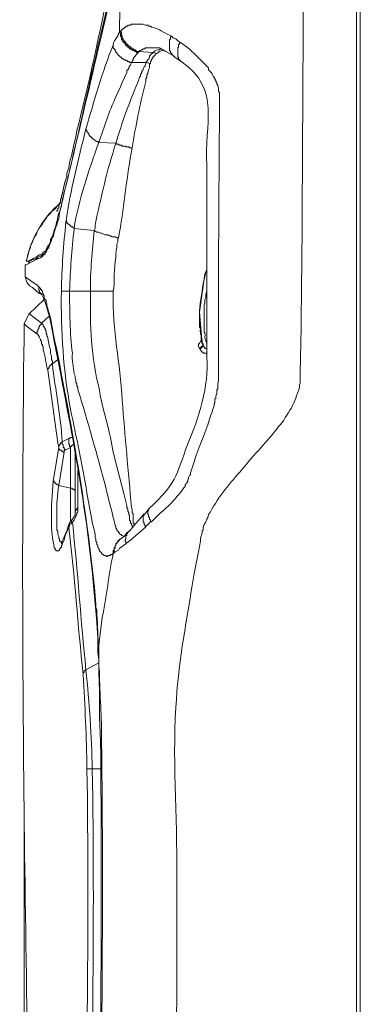
# Model space of a CAD drawing. Units: inches. Extents: x 76 to 221, y -236 to 55.
# Drawn here: x 157 to 163, y -113 to -95 of the extents above; entities that cross this region are included whole.
import ezdxf

# ---------------------------------------------------------------- set-up
doc = ezdxf.new("R2010")
doc.units = ezdxf.units.IN
doc.header["$MEASUREMENT"] = 0
doc.layers.add('Layer 1', color=7, linetype='Continuous')

msp = doc.modelspace()

# ---------------------------------------------------------------- linework, layer by layer
at = {"layer": 'Layer 1', "lineweight": 0}
for points in [[(163.389, -123.278), (163.389, -85.842)], [(163.455, -123.295), (163.455, -85.842)], [(159.15, -93.734), (159.134, -95.136)], [(159.15, -95.103), (159.134, -95.136)], [(159.15, -95.103), (159.15, -95.12), (159.166, -95.136), (159.166, -95.185), (159.182, -95.201), (159.182, -95.234), (159.199, -95.25), (159.199, -95.266), (159.248, -95.315), (159.248, -95.332), (159.264, -95.347), (159.28, -95.347), (159.28, -95.364), (159.297, -95.381), (159.313, -95.381), (159.329, -95.397), (159.329, -95.413), (159.345, -95.413), (159.362, -95.43), (159.378, -95.43), (159.394, -95.446), (159.411, -95.446), (159.443, -95.478), (159.476, -95.478)], [(160.063, -95.201), (160.03, -95.185), (159.997, -95.169), (159.883, -95.103)], [(159.134, -95.136), (159.15, -95.152), (159.15, -95.201), (159.166, -95.217), (159.166, -95.25), (159.182, -95.266), (159.182, -95.283), (159.199, -95.299), (159.199, -95.315), (159.215, -95.315), (159.231, -95.332), (159.231, -95.348), (159.248, -95.364), (159.264, -95.364), (159.264, -95.381), (159.297, -95.413), (159.313, -95.413), (159.313, -95.43), (159.329, -95.43), (159.345, -95.445), (159.362, -95.445), (159.378, -95.462), (159.394, -95.462), (159.411, -95.478), (159.427, -95.478), (159.443, -95.495), (159.46, -95.495)], [(160.063, -95.201), (160.047, -95.217), (160.047, -95.25), (160.03, -95.266), (160.03, -95.283), (160.03, -95.364), (160.03, -95.445), (160.03, -95.462), (160.047, -95.478), (160.047, -95.494), (160.08, -95.527), (160.08, -95.544), (160.096, -95.544), (160.096, -95.56), (160.112, -95.56)], [(160.063, -95.201), (160.096, -95.234), (160.144, -95.25), (160.177, -95.283), (160.226, -95.315)], [(159.02, -95.364), (159.02, -95.414), (159.036, -95.43), (159.052, -95.445), (159.052, -95.462), (159.068, -95.478), (159.068, -95.494), (159.085, -95.494), (159.085, -95.511), (159.134, -95.56), (159.15, -95.577), (159.166, -95.577), (159.166, -95.592), (159.182, -95.609), (159.199, -95.609), (159.215, -95.625), (159.232, -95.625), (159.248, -95.641), (159.264, -95.641), (159.28, -95.658), (159.297, -95.658), (159.313, -95.674), (159.345, -95.674)], [(159.476, -95.478), (159.492, -95.478), (159.492, -95.462), (159.509, -95.462), (159.525, -95.445), (159.541, -95.445), (159.557, -95.43), (159.59, -95.43), (159.59, -95.413), (159.819, -95.413)], [(159.819, -95.413), (159.851, -95.413)], [(159.851, -95.413), (159.965, -95.478)], [(159.917, -95.445), (159.9, -95.462), (159.851, -95.478)], [(160.226, -95.315), (160.21, -95.332), (160.21, -95.348), (160.193, -95.348), (160.193, -95.397), (160.177, -95.413), (160.177, -95.462), (160.177, -95.576), (160.193, -95.576), (160.193, -95.609), (160.21, -95.625), (160.242, -95.658)], [(159.345, -95.674), (159.378, -95.625), (159.378, -95.609), (159.395, -95.577), (159.443, -95.527), (159.443, -95.511), (159.46, -95.511), (159.46, -95.494)], [(159.46, -95.494), (159.476, -95.494), (159.476, -95.478)], [(159.737, -95.494), (159.476, -95.478)], [(159.737, -95.494), (159.72, -95.511), (159.704, -95.511), (159.704, -95.527), (159.688, -95.527), (159.688, -95.544), (159.672, -95.56), (159.672, -95.576), (159.656, -95.609), (159.639, -95.625), (159.623, -95.658), (159.606, -95.674)], [(159.802, -95.511), (159.786, -95.511), (159.786, -95.527), (159.753, -95.56), (159.737, -95.56), (159.737, -95.592), (159.721, -95.592), (159.721, -95.609), (159.704, -95.625), (159.704, -95.641), (159.688, -95.658), (159.688, -95.69)], [(159.737, -95.494), (159.802, -95.511)], [(159.851, -95.478), (159.802, -95.511)], [(159.965, -95.478), (160.112, -95.56)], [(160.112, -95.56), (160.128, -95.576), (160.21, -95.641)], [(160.21, -95.641), (160.242, -95.658)], [(159.606, -95.674), (159.345, -95.674)], [(159.606, -95.674), (159.688, -95.69)], [(158.53, -96.864), (158.53, -96.881), (158.547, -96.881), (158.547, -96.914), (158.563, -96.929), (158.563, -96.945), (158.58, -96.945), (158.58, -96.978), (158.596, -96.978), (158.596, -96.995), (158.612, -96.995), (158.612, -97.011), (158.628, -97.011), (158.628, -97.027), (158.644, -97.027), (158.644, -97.044), (158.66, -97.044), (158.677, -97.06), (158.693, -97.077), (158.726, -97.092), (158.743, -97.092), (158.758, -97.109)], [(158.318, -97.125), (158.269, -97.354), (158.253, -97.402), (158.237, -97.468), (158.221, -97.565)], [(158.318, -97.125), (158.269, -97.354), (158.253, -97.402), (158.237, -97.468), (158.221, -97.565)], [(159.068, -97.125), (158.759, -97.109)], [(159.362, -97.207), (159.313, -97.207), (159.297, -97.19), (159.248, -97.19), (159.232, -97.174), (159.182, -97.174), (159.166, -97.158), (159.134, -97.158), (159.117, -97.141), (159.085, -97.141), (159.068, -97.125)], [(158.22, -97.565), (158.188, -97.663), (158.188, -97.729)], [(158.22, -97.565), (158.188, -97.663), (158.188, -97.729)], [(158.106, -98.038), (158.09, -98.071), (158.09, -98.104), (158.074, -98.136), (158.074, -98.185), (158.057, -98.201), (158.057, -98.217), (158.041, -98.251), (158.041, -98.283), (158.025, -98.299), (158.025, -98.332), (158.009, -98.332), (158.009, -98.348)], [(157.96, -98.299), (157.911, -98.348)], [(158.057, -98.217), (157.96, -98.299)], [(157.992, -98.283), (158.041, -98.217), (158.074, -98.201)], [(158.074, -98.299), (158.057, -98.381), (158.041, -98.479)], [(158.106, -98.153), (158.09, -98.25), (158.057, -98.365)], [(158.041, -98.381), (158.057, -98.364)], [(158.172, -98.527), (158.188, -98.527), (158.188, -98.56), (158.204, -98.56), (158.204, -98.576), (158.221, -98.576), (158.269, -98.625), (158.286, -98.625), (158.302, -98.641), (158.318, -98.641), (158.318, -98.658)], [(158.677, -98.691), (158.318, -98.658)], [(158.693, -98.593), (158.693, -98.658), (158.677, -98.691)], [(159.117, -98.821), (159.084, -98.821), (159.052, -98.805), (159.003, -98.805), (158.97, -98.788), (158.954, -98.788), (158.921, -98.772), (158.872, -98.772), (158.807, -98.739), (158.791, -98.739), (158.758, -98.723), (158.726, -98.723), (158.71, -98.707), (158.677, -98.691)], [(159.134, -98.723), (159.117, -98.821)], [(157.585, -99.245), (157.454, -99.31), (157.438, -99.31)], [(157.438, -99.522), (157.438, -99.31)], [(157.454, -99.245), (157.454, -99.228)], [(157.454, -99.245), (157.454, -99.228)], [(157.454, -99.245), (157.52, -99.245)], [(157.519, -99.245), (157.503, -99.261), (157.503, -99.278)], [(157.585, -99.245), (157.634, -99.212)], [(157.667, -99.196), (157.634, -99.212)], [(157.438, -99.522), (157.471, -99.62), (157.519, -99.685)], [(157.438, -99.522), (157.601, -99.636), (157.65, -99.669), (157.666, -99.685)], [(160.699, -99.391), (160.666, -99.473), (160.568, -100.158)], [(160.683, -99.441), (160.634, -99.653)], [(157.519, -99.685), (157.569, -99.717), (157.682, -99.816)], [(157.682, -99.701), (157.666, -99.685)], [(157.682, -99.701), (157.682, -99.767), (157.699, -99.767), (157.699, -99.799), (157.731, -99.832), (157.731, -99.848), (157.748, -99.848)], [(157.682, -99.816), (157.748, -99.848)], [(157.748, -99.864), (157.796, -99.978), (157.878, -100.239)], [(158.612, -99.783), (158.09, -99.783)], [(159.02, -99.783), (158.612, -99.783)], [(157.78, -99.929), (157.503, -100.191)], [(157.503, -100.191), (157.422, -100.37)], [(157.519, -100.191), (157.503, -100.191)], [(157.601, -100.256), (157.52, -100.191)], [(157.878, -100.223), (157.731, -100.353)], [(160.568, -100.158), (160.617, -100.729)], [(160.568, -100.207), (160.568, -100.239)], [(160.617, -100.663), (160.601, -100.647), (160.601, -100.565), (160.584, -100.533), (160.584, -100.436), (160.568, -100.402), (160.568, -100.239)], [(157.65, -100.549), (157.454, -100.402), (157.422, -100.37)], [(157.731, -100.353), (157.601, -100.256)], [(157.65, -100.549), (157.65, -100.517), (157.667, -100.5), (157.667, -100.468), (157.682, -100.452), (157.682, -100.419), (157.699, -100.419), (157.699, -100.402), (157.731, -100.37), (157.731, -100.353)], [(157.944, -100.533), (157.927, -100.452)], [(157.944, -100.533), (157.944, -100.565)], [(160.568, -100.712), (160.568, -100.729), (160.552, -100.729), (160.552, -100.778)], [(160.552, -100.777), (160.568, -100.81)], [(160.617, -100.631), (160.568, -100.712)], [(160.568, -100.81), (160.601, -100.81), (160.601, -100.794), (160.617, -100.794), (160.617, -100.777), (160.634, -100.777), (160.634, -100.761)], [(160.601, -100.663), (160.617, -100.729), (160.634, -100.729), (160.634, -100.745)], [(160.617, -100.663), (160.617, -100.712)], [(160.634, -100.761), (160.634, -100.729), (160.617, -100.712)], [(160.634, -100.745), (160.617, -100.729)], [(160.634, -100.761), (160.65, -100.777)], [(160.65, -100.777), (160.65, -100.794), (160.666, -100.794), (160.666, -100.81), (160.699, -100.81)], [(160.666, -100.614), (160.699, -100.729)], [(160.568, -100.81), (160.568, -100.794)], [(160.568, -100.81), (160.585, -100.826), (160.585, -100.843), (160.601, -100.843), (160.601, -100.859), (160.617, -100.876), (160.634, -100.876), (160.634, -100.892), (160.683, -100.892), (160.699, -100.908)], [(157.845, -101.202), (157.845, -101.169), (157.862, -101.169), (157.862, -101.153), (157.878, -101.136), (157.878, -101.12), (157.895, -101.12), (157.895, -101.104), (157.911, -101.104), (157.911, -101.087), (157.927, -101.087)], [(158.025, -101.006), (157.927, -101.087)], [(158.106, -102.489), (158.09, -102.506), (158.074, -102.506), (158.074, -102.522), (158.057, -102.538), (158.057, -102.555), (158.041, -102.555), (158.041, -102.587)], [(158.106, -102.489), (158.22, -102.424)], [(158.155, -102.636), (158.155, -102.62), (158.139, -102.62), (158.139, -102.587), (158.123, -102.587), (158.123, -102.538), (158.106, -102.522), (158.106, -102.489)], [(158.286, -102.408), (158.253, -102.408), (158.237, -102.424), (158.22, -102.424)], [(158.253, -102.588), (158.253, -102.571), (158.237, -102.571), (158.237, -102.538), (158.22, -102.522), (158.22, -102.506), (158.22, -102.424)], [(158.318, -102.538), (158.286, -102.538), (158.286, -102.555), (158.269, -102.555), (158.269, -102.571), (158.253, -102.571), (158.253, -102.588)], [(158.041, -102.588), (157.944, -103.191)], [(158.139, -102.669), (158.123, -102.669), (158.106, -102.653), (158.09, -102.653), (158.09, -102.636), (158.057, -102.636), (158.057, -102.62), (158.041, -102.62), (158.041, -102.588)], [(158.139, -102.669), (158.041, -103.272)], [(158.155, -102.636), (158.139, -102.636), (158.139, -102.669)], [(158.155, -102.636), (158.253, -102.587)], [(158.253, -103.925), (158.253, -102.588)], [(158.335, -103.761), (158.335, -102.685)], [(158.335, -103.843), (158.351, -103.827), (158.351, -103.81), (158.367, -103.794), (158.367, -103.761), (158.384, -103.745), (158.384, -103.729), (158.384, -102.995)], [(158.041, -103.272), (158.025, -103.256), (158.009, -103.256), (158.009, -103.239), (157.975, -103.239), (157.975, -103.223), (157.96, -103.207), (157.96, -103.191), (157.944, -103.191)], [(158.253, -103.321), (158.041, -103.272)], [(158.335, -103.37), (158.335, -103.353), (158.318, -103.353), (158.318, -103.337), (158.285, -103.337), (158.285, -103.321), (158.253, -103.321)], [(158.335, -103.761), (158.335, -103.794), (158.318, -103.827)], [(158.335, -103.761), (158.335, -103.729), (158.367, -103.696), (158.367, -103.68), (158.384, -103.68)], [(159.574, -103.777), (159.508, -103.859), (159.378, -104.006), (159.313, -104.088)], [(159.59, -104.022), (159.59, -103.99), (159.574, -103.973), (159.574, -103.941), (159.557, -103.925), (159.557, -103.81), (159.574, -103.81), (159.574, -103.778)], [(159.672, -103.68), (159.655, -103.696), (159.59, -103.777), (159.574, -103.777)], [(159.704, -103.925), (159.688, -103.908), (159.688, -103.892), (159.672, -103.875), (159.672, -103.843), (159.655, -103.827), (159.655, -103.794), (159.639, -103.794), (159.639, -103.729), (159.655, -103.712), (159.655, -103.696), (159.672, -103.68)], [(158.237, -103.941), (158.22, -103.973)], [(158.318, -103.827), (158.286, -103.875), (158.269, -103.892), (158.237, -103.941)], [(158.253, -103.957), (158.237, -103.973)], [(158.253, -103.957), (158.269, -103.957), (158.269, -103.941), (158.286, -103.924)], [(158.269, -103.892), (158.269, -103.925), (158.286, -103.925)], [(158.286, -103.925), (158.318, -103.892), (158.335, -103.843)], [(158.155, -104.168), (158.188, -104.104), (158.221, -104.022)], [(158.188, -104.087), (158.155, -104.153)], [(158.172, -104.12), (158.155, -104.169)], [(158.204, -104.022), (158.188, -104.088)], [(158.22, -103.973), (158.204, -104.022)], [(158.22, -104.022), (158.22, -104.006), (158.237, -104.006), (158.237, -103.973)], [(158.22, -103.973), (158.22, -104.022)], [(159.313, -104.087), (159.264, -104.12), (159.215, -104.185), (159.166, -104.218)], [(159.248, -104.316), (159.248, -104.283), (159.232, -104.267), (159.232, -104.25), (159.248, -104.234), (159.248, -104.168), (159.264, -104.168), (159.264, -104.136), (159.28, -104.12), (159.28, -104.104), (159.297, -104.104), (159.297, -104.088), (159.313, -104.088)], [(158.106, -104.267), (158.106, -104.283), (158.09, -104.3)], [(158.09, -104.3), (158.09, -104.316)], [(158.155, -104.168), (158.139, -104.25), (158.106, -104.316)], [(158.123, -104.234), (158.106, -104.267)], [(158.106, -104.267), (158.106, -104.316)], [(158.106, -104.332), (158.106, -104.316)], [(158.155, -104.153), (158.123, -104.234)], [(159.02, -104.495), (159.02, -104.429), (159.036, -104.429), (159.036, -104.381), (159.052, -104.381), (159.052, -104.348), (159.068, -104.348), (159.068, -104.315), (159.117, -104.267), (159.117, -104.251), (159.134, -104.251), (159.134, -104.234), (159.15, -104.234), (159.166, -104.218)], [(159.02, -104.479), (159.036, -104.462), (159.036, -104.397), (159.052, -104.397), (159.052, -104.348), (159.068, -104.348), (159.068, -104.316), (159.085, -104.316), (159.085, -104.3), (159.1, -104.283), (159.1, -104.266), (159.117, -104.266), (159.134, -104.251), (159.134, -104.234), (159.15, -104.234), (159.166, -104.218)], [(159.248, -104.316), (159.182, -104.365), (159.134, -104.397), (159.117, -104.429), (159.052, -104.462), (159.036, -104.479), (159.02, -104.479)], [(159.182, -104.168), (159.215, -104.185)], [(159.02, -104.495), (159.02, -104.479)], [(158.66, -105.001), (158.71, -105.522)], [(158.71, -105.473), (158.71, -105.408)], [(158.71, -105.473), (158.71, -105.522)], [(158.71, -105.473), (158.726, -105.506), (158.726, -105.587)], [(158.71, -105.522), (158.726, -105.734), (158.742, -106.012)], [(158.824, -105.636), (158.758, -106.191)], [(158.742, -106.012), (158.742, -106.223)], [(158.759, -106.191), (158.742, -106.223)], [(158.759, -106.403), (158.742, -106.272), (158.742, -106.223)], [(158.759, -106.191), (158.759, -106.223)], [(158.759, -106.223), (158.759, -106.272)], [(158.759, -106.272), (158.759, -106.37)], [(158.759, -106.37), (158.759, -106.452)], [(158.759, -106.631), (158.759, -106.403)], [(158.482, -106.664), (158.482, -106.631), (158.498, -106.631), (158.498, -106.598), (158.514, -106.598), (158.514, -106.582), (158.53, -106.582)], [(158.759, -106.452), (158.53, -106.582)], [(158.759, -106.452), (158.759, -106.485)], [(158.759, -106.452), (158.759, -106.533)], [(158.759, -106.533), (158.775, -106.614)], [(158.775, -106.614), (158.759, -106.631)], [(158.759, -106.631), (158.775, -106.957), (158.775, -107.43), (158.791, -107.854)], [(158.791, -107.854), (158.791, -107.837)], [(158.808, -107.854), (158.791, -107.854)], [(158.547, -108.359), (158.644, -108.359)], [(158.791, -108.359), (158.644, -108.359)], [(157.422, -109.419), (157.422, -127.485)]]:
    msp.add_lwpolyline(points, dxfattribs=at)
for points, knots in [([(160.128, -117.735), (160.113, -115.313), (160.176, -112.9), (160.161, -110.479), (160.183, -109.402), (160.076, -108.322), (160.145, -107.25), (160.179, -106.519), (160.319, -105.791), (160.438, -105.066), (160.438, -105.066), (160.471, -104.853), (160.471, -104.853), (160.471, -104.853), (160.552, -104.462), (160.552, -104.462), (160.552, -104.462), (160.585, -104.267), (160.585, -104.267), (160.585, -104.267), (160.585, -104.218), (160.585, -104.218), (160.585, -104.218), (160.617, -104.12), (160.617, -104.12), (160.617, -104.12), (160.617, -104.087), (160.617, -104.087), (160.617, -104.087), (160.634, -104.071), (160.634, -104.071), (160.634, -104.071), (160.634, -104.022), (160.634, -104.022), (160.634, -104.022), (160.65, -103.973), (160.65, -103.973), (160.65, -103.973), (160.683, -103.925), (160.683, -103.925), (160.683, -103.925), (160.699, -103.875), (160.699, -103.875), (160.699, -103.875), (160.715, -103.843), (160.715, -103.843), (160.715, -103.843), (160.732, -103.793), (160.732, -103.793), (160.732, -103.793), (160.764, -103.745), (160.764, -103.745), (160.909, -103.465), (161.124, -103.22), (161.335, -102.979), (161.547, -102.718), (161.784, -102.48), (161.987, -102.212), (162.072, -102.135), (162.15, -101.968), (162.215, -101.886), (162.283, -101.743), (162.314, -101.665), (162.362, -101.511), (162.362, -101.511), (162.362, -101.462), (162.362, -101.462), (162.362, -101.462), (162.378, -101.43), (162.378, -101.43), (162.378, -101.43), (162.378, -101.25), (162.378, -101.25), (162.434, -98.354), (162.405, -95.444), (162.46, -92.543)], [0, 0, 0, 0, 1, 1, 1, 2, 2, 2, 3, 3, 3, 4, 4, 4, 5, 5, 5, 6, 6, 6, 7, 7, 7, 8, 8, 8, 9, 9, 9, 10, 10, 10, 11, 11, 11, 12, 12, 12, 13, 13, 13, 14, 14, 14, 15, 15, 15, 16, 16, 16, 17, 17, 17, 18, 18, 18, 19, 19, 19, 20, 20, 20, 21, 21, 21, 22, 22, 22, 23, 23, 23, 24, 24, 24, 25, 25, 25, 25]), ([(159.02, -95.364), (159.009, -95.306), (159.065, -95.266), (159.085, -95.217), (159.085, -95.217), (159.1, -95.201), (159.1, -95.201), (159.1, -95.201), (159.1, -95.185), (159.1, -95.185), (159.1, -95.185), (159.117, -95.169), (159.117, -95.169), (159.117, -95.169), (159.117, -95.152), (159.117, -95.152), (159.117, -95.152), (159.134, -95.136), (159.134, -95.136), (159.134, -95.136), (159.134, -95.12), (159.134, -95.12)], [0, 0, 0, 0, 1, 1, 1, 2, 2, 2, 3, 3, 3, 4, 4, 4, 5, 5, 5, 6, 6, 6, 7, 7, 7, 7]), ([(159.15, -95.103), (159.15, -95.103), (159.166, -95.103), (159.166, -95.103), (159.166, -95.103), (159.166, -95.087), (159.166, -95.087), (159.166, -95.087), (159.182, -95.087), (159.182, -95.087), (159.182, -95.087), (159.182, -95.071), (159.182, -95.071), (159.182, -95.071), (159.199, -95.071), (159.199, -95.071), (159.199, -95.071), (159.231, -95.038), (159.231, -95.038), (159.231, -95.038), (159.248, -95.038), (159.248, -95.038), (159.248, -95.038), (159.248, -95.022), (159.248, -95.022), (159.248, -95.022), (159.28, -95.022), (159.28, -95.022), (159.28, -95.022), (159.28, -95.005), (159.28, -95.005), (159.28, -95.005), (159.329, -95.005), (159.329, -95.005), (159.329, -95.005), (159.345, -94.989), (159.345, -94.989), (159.345, -94.989), (159.394, -94.989), (159.394, -94.989), (159.394, -94.989), (159.541, -94.989), (159.541, -94.989), (159.541, -94.989), (159.557, -94.989), (159.557, -94.989), (159.557, -94.989), (159.59, -95.005), (159.59, -95.005), (159.59, -95.005), (159.639, -95.005), (159.639, -95.005), (159.639, -95.005), (159.656, -95.022), (159.656, -95.022), (159.656, -95.022), (159.688, -95.022), (159.688, -95.022), (159.688, -95.022), (159.704, -95.038), (159.704, -95.038), (159.733, -95.043), (159.866, -95.088), (159.883, -95.103)], [0, 0, 0, 0, 1, 1, 1, 2, 2, 2, 3, 3, 3, 4, 4, 4, 5, 5, 5, 6, 6, 6, 7, 7, 7, 8, 8, 8, 9, 9, 9, 10, 10, 10, 11, 11, 11, 12, 12, 12, 13, 13, 13, 14, 14, 14, 15, 15, 15, 16, 16, 16, 17, 17, 17, 18, 18, 18, 19, 19, 19, 20, 20, 20, 21, 21, 21, 21]), ([(159.883, -95.43), (159.883, -95.43), (159.868, -95.43), (159.868, -95.43), (159.868, -95.43), (159.851, -95.445), (159.851, -95.445), (159.851, -95.445), (159.818, -95.445), (159.818, -95.445), (159.787, -95.45), (159.759, -95.469), (159.737, -95.495)], [0, 0, 0, 0, 1, 1, 1, 2, 2, 2, 3, 3, 3, 4, 4, 4, 4]), ([(160.226, -95.315), (160.398, -95.43), (160.462, -95.5), (160.601, -95.641), (160.645, -95.685), (160.688, -95.729), (160.732, -95.772), (160.732, -95.772), (160.732, -95.805), (160.732, -95.805), (160.732, -95.805), (160.796, -95.87), (160.796, -95.87), (160.796, -95.87), (160.796, -95.886), (160.796, -95.886), (160.796, -95.886), (160.813, -95.918), (160.813, -95.918), (160.813, -95.918), (160.829, -95.935), (160.829, -95.935), (160.829, -95.935), (160.829, -95.951), (160.829, -95.951), (160.829, -95.951), (160.846, -95.968), (160.846, -95.968), (160.846, -95.968), (160.862, -96), (160.862, -96), (160.862, -96), (160.862, -96.016), (160.862, -96.016), (160.862, -96.016), (160.879, -96.033), (160.879, -96.033), (160.879, -96.033), (160.879, -96.065), (160.879, -96.065), (160.879, -96.065), (160.895, -96.082), (160.895, -96.082), (160.895, -96.082), (160.895, -96.098), (160.895, -96.098), (160.895, -96.098), (160.911, -96.131), (160.911, -96.131), (160.911, -96.131), (160.911, -96.196), (160.911, -96.196), (160.911, -96.196), (160.927, -96.212), (160.927, -96.212), (160.927, -96.212), (160.927, -96.293), (160.927, -96.293), (160.922, -97.85), (160.901, -99.4), (160.911, -100.957)], [0, 0, 0, 0, 1, 1, 1, 2, 2, 2, 3, 3, 3, 4, 4, 4, 5, 5, 5, 6, 6, 6, 7, 7, 7, 8, 8, 8, 9, 9, 9, 10, 10, 10, 11, 11, 11, 12, 12, 12, 13, 13, 13, 14, 14, 14, 15, 15, 15, 16, 16, 16, 17, 17, 17, 18, 18, 18, 19, 19, 19, 20, 20, 20, 20]), ([(158.759, -97.109), (158.86, -96.836), (158.942, -96.556), (159.068, -96.293), (159.068, -96.293), (159.101, -96.212), (159.101, -96.212), (159.101, -96.212), (159.15, -96.114), (159.15, -96.114), (159.15, -96.114), (159.182, -96.033), (159.182, -96.033), (159.182, -96.033), (159.264, -95.853), (159.264, -95.853), (159.264, -95.853), (159.264, -95.821), (159.264, -95.821), (159.264, -95.821), (159.297, -95.788), (159.297, -95.788), (159.297, -95.788), (159.297, -95.756), (159.297, -95.756), (159.297, -95.756), (159.329, -95.723), (159.329, -95.723), (159.329, -95.723), (159.345, -95.674), (159.345, -95.674)], [0, 0, 0, 0, 1, 1, 1, 2, 2, 2, 3, 3, 3, 4, 4, 4, 5, 5, 5, 6, 6, 6, 7, 7, 7, 8, 8, 8, 9, 9, 9, 10, 10, 10, 10]), ([(159.606, -95.674), (159.606, -95.674), (159.606, -95.69), (159.606, -95.69), (159.606, -95.69), (159.59, -95.723), (159.59, -95.723), (159.59, -95.723), (159.59, -95.739), (159.59, -95.739), (159.59, -95.739), (159.574, -95.755), (159.574, -95.755), (159.574, -95.755), (159.557, -95.788), (159.557, -95.788), (159.557, -95.788), (159.557, -95.804), (159.557, -95.804), (159.557, -95.804), (159.541, -95.821), (159.541, -95.821), (159.541, -95.821), (159.541, -95.837), (159.541, -95.837), (159.541, -95.837), (159.525, -95.853), (159.525, -95.853), (159.525, -95.853), (159.525, -95.87), (159.525, -95.87), (159.525, -95.87), (159.509, -95.886), (159.509, -95.886), (159.509, -95.886), (159.509, -95.918), (159.509, -95.918), (159.509, -95.918), (159.492, -95.935), (159.492, -95.935), (159.492, -95.935), (159.46, -96.033), (159.46, -96.033), (159.306, -96.396), (159.178, -96.745), (159.068, -97.125)], [0, 0, 0, 0, 1, 1, 1, 2, 2, 2, 3, 3, 3, 4, 4, 4, 5, 5, 5, 6, 6, 6, 7, 7, 7, 8, 8, 8, 9, 9, 9, 10, 10, 10, 11, 11, 11, 12, 12, 12, 13, 13, 13, 14, 14, 14, 15, 15, 15, 15]), ([(159.688, -95.69), (159.688, -95.69), (159.672, -95.706), (159.672, -95.706), (159.672, -95.706), (159.672, -95.772), (159.672, -95.772), (159.672, -95.772), (159.655, -95.804), (159.655, -95.804), (159.655, -95.804), (159.655, -95.821), (159.655, -95.821), (159.655, -95.821), (159.639, -95.853), (159.639, -95.853), (159.639, -95.853), (159.639, -95.87), (159.639, -95.87), (159.639, -95.87), (159.622, -95.902), (159.622, -95.902), (159.622, -95.902), (159.622, -95.935), (159.622, -95.935), (159.622, -95.935), (159.607, -95.968), (159.607, -95.968), (159.607, -95.968), (159.607, -96.016), (159.607, -96.016), (159.607, -96.016), (159.59, -96.065), (159.59, -96.065), (159.492, -96.444), (159.424, -96.814), (159.362, -97.207)], [0, 0, 0, 0, 1, 1, 1, 2, 2, 2, 3, 3, 3, 4, 4, 4, 5, 5, 5, 6, 6, 6, 7, 7, 7, 8, 8, 8, 9, 9, 9, 10, 10, 10, 11, 11, 11, 12, 12, 12, 12]), ([(160.242, -95.658), (160.966, -96.155), (160.647, -96.783), (160.699, -97.517), (160.699, -97.517), (160.699, -100.973), (160.699, -100.973)], [0, 0, 0, 0, 1, 1, 1, 2, 2, 2, 2]), ([(158.432, -96.636), (158.432, -96.636), (158.4, -96.767), (158.4, -96.767), (158.4, -96.767), (158.432, -96.636), (158.432, -96.636)], [0, 0, 0, 0, 1, 1, 1, 2, 2, 2, 2]), ([(158.4, -96.767), (158.4, -96.767), (158.367, -96.897), (158.367, -96.897), (158.367, -96.897), (158.4, -96.767), (158.4, -96.767)], [0, 0, 0, 0, 1, 1, 1, 2, 2, 2, 2]), ([(158.351, -97.011), (158.351, -97.011), (158.318, -97.125), (158.318, -97.125), (158.318, -97.125), (158.351, -97.011), (158.351, -97.011)], [0, 0, 0, 0, 1, 1, 1, 2, 2, 2, 2]), ([(158.367, -96.897), (158.367, -96.897), (158.351, -97.011), (158.351, -97.011), (158.351, -97.011), (158.367, -96.897), (158.367, -96.897)], [0, 0, 0, 0, 1, 1, 1, 2, 2, 2, 2]), ([(157.944, -98.332), (157.944, -98.332), (157.911, -98.348), (157.911, -98.348), (157.911, -98.348), (157.944, -98.332), (157.944, -98.332), (157.944, -98.332), (157.993, -98.283), (157.993, -98.283), (157.993, -98.283), (157.944, -98.332), (157.944, -98.332)], [0, 0, 0, 0, 1, 1, 1, 2, 2, 2, 3, 3, 3, 4, 4, 4, 4]), ([(157.454, -99.245), (157.491, -99.165), (157.483, -99.073), (157.536, -99.001), (157.536, -99.001), (157.536, -98.968), (157.536, -98.968), (157.536, -98.968), (157.569, -98.902), (157.569, -98.902), (157.569, -98.902), (157.569, -98.886), (157.569, -98.886), (157.569, -98.886), (157.617, -98.788), (157.617, -98.788), (157.617, -98.788), (157.634, -98.772), (157.634, -98.772), (157.721, -98.533), (157.697, -98.692), (157.764, -98.544), (157.764, -98.544), (157.78, -98.528), (157.78, -98.528), (157.78, -98.528), (157.796, -98.495), (157.796, -98.495), (157.796, -98.495), (157.813, -98.478), (157.813, -98.478), (157.813, -98.478), (157.829, -98.446), (157.829, -98.446), (157.829, -98.446), (157.895, -98.381), (157.895, -98.381), (157.895, -98.381), (157.911, -98.348), (157.911, -98.348)], [0, 0, 0, 0, 1, 1, 1, 2, 2, 2, 3, 3, 3, 4, 4, 4, 5, 5, 5, 6, 6, 6, 7, 7, 7, 8, 8, 8, 9, 9, 9, 10, 10, 10, 11, 11, 11, 12, 12, 12, 13, 13, 13, 13]), ([(157.454, -99.245), (157.454, -99.245), (157.47, -99.245), (157.47, -99.245), (157.47, -99.245), (157.52, -99.228), (157.52, -99.228), (157.52, -99.228), (157.584, -99.196), (157.584, -99.196), (157.584, -99.196), (157.634, -99.164), (157.634, -99.164), (157.634, -99.164), (157.65, -99.164), (157.65, -99.164), (157.65, -99.164), (157.667, -99.147), (157.667, -99.147), (157.667, -99.147), (157.698, -99.13), (157.698, -99.13), (157.698, -99.13), (157.715, -99.13), (157.715, -99.13), (157.715, -99.13), (157.731, -99.114), (157.731, -99.114), (157.731, -99.114), (157.748, -99.114), (157.748, -99.114), (157.748, -99.114), (157.748, -99.098), (157.748, -99.098), (157.748, -99.098), (157.764, -99.098), (157.764, -99.098), (157.764, -99.098), (157.764, -99.082), (157.764, -99.082), (157.764, -99.082), (157.78, -99.082), (157.78, -99.082), (157.78, -99.082), (157.78, -99.066), (157.78, -99.066), (157.78, -99.066), (157.796, -99.066), (157.796, -99.066), (157.796, -99.066), (157.813, -99.049), (157.813, -99.049), (157.813, -99.049), (157.813, -99.033), (157.813, -99.033), (157.813, -99.033), (157.829, -99.016), (157.829, -99.016), (157.829, -99.016), (157.829, -99.001), (157.829, -99.001), (157.829, -99.001), (157.845, -98.984), (157.845, -98.984), (157.845, -98.984), (157.845, -98.968), (157.845, -98.968), (157.845, -98.968), (157.862, -98.952), (157.862, -98.952), (157.862, -98.952), (157.895, -98.886), (157.895, -98.886), (157.895, -98.886), (157.895, -98.853), (157.895, -98.853), (157.895, -98.853), (157.911, -98.821), (157.911, -98.821), (157.948, -98.765), (157.95, -98.7), (157.976, -98.641), (158.011, -98.56), (158.012, -98.468), (158.041, -98.381)], [0, 0, 0, 0, 1, 1, 1, 2, 2, 2, 3, 3, 3, 4, 4, 4, 5, 5, 5, 6, 6, 6, 7, 7, 7, 8, 8, 8, 9, 9, 9, 10, 10, 10, 11, 11, 11, 12, 12, 12, 13, 13, 13, 14, 14, 14, 15, 15, 15, 16, 16, 16, 17, 17, 17, 18, 18, 18, 19, 19, 19, 20, 20, 20, 21, 21, 21, 22, 22, 22, 23, 23, 23, 24, 24, 24, 25, 25, 25, 26, 26, 26, 27, 27, 27, 28, 28, 28, 28]), ([(158.041, -98.479), (158.014, -98.56), (157.987, -98.642), (157.96, -98.723), (157.942, -98.834), (157.914, -98.816), (157.911, -98.869), (157.911, -98.869), (157.895, -98.902), (157.895, -98.902), (157.895, -98.902), (157.895, -98.919), (157.895, -98.919), (157.895, -98.919), (157.878, -98.952), (157.878, -98.952), (157.878, -98.952), (157.862, -98.968), (157.862, -98.968), (157.862, -98.968), (157.862, -99), (157.862, -99), (157.862, -99), (157.845, -99.016), (157.845, -99.016), (157.845, -99.016), (157.829, -99.049), (157.829, -99.049), (157.829, -99.049), (157.813, -99.066), (157.813, -99.066), (157.813, -99.066), (157.813, -99.082), (157.813, -99.082), (157.813, -99.082), (157.796, -99.098), (157.796, -99.098), (157.796, -99.098), (157.796, -99.114), (157.796, -99.114), (157.796, -99.114), (157.78, -99.114), (157.78, -99.114), (157.78, -99.114), (157.78, -99.13), (157.78, -99.13), (157.78, -99.13), (157.764, -99.13), (157.764, -99.13), (157.764, -99.13), (157.764, -99.147), (157.764, -99.147), (157.764, -99.147), (157.748, -99.147), (157.748, -99.147), (157.748, -99.147), (157.748, -99.163), (157.748, -99.163), (157.748, -99.163), (157.731, -99.163), (157.731, -99.163), (157.731, -99.163), (157.715, -99.18), (157.715, -99.18), (157.715, -99.18), (157.682, -99.196), (157.682, -99.196), (157.682, -99.196), (157.666, -99.196), (157.666, -99.196)], [0, 0, 0, 0, 1, 1, 1, 2, 2, 2, 3, 3, 3, 4, 4, 4, 5, 5, 5, 6, 6, 6, 7, 7, 7, 8, 8, 8, 9, 9, 9, 10, 10, 10, 11, 11, 11, 12, 12, 12, 13, 13, 13, 14, 14, 14, 15, 15, 15, 16, 16, 16, 17, 17, 17, 18, 18, 18, 19, 19, 19, 20, 20, 20, 21, 21, 21, 22, 22, 22, 23, 23, 23, 23]), ([(159.117, -98.821), (159.117, -98.821), (159.101, -98.853), (159.101, -98.853), (159.101, -98.853), (159.101, -98.902), (159.101, -98.902), (159.101, -98.902), (159.084, -98.935), (159.084, -98.935), (159.091, -99.039), (159.056, -99.049), (159.068, -99.18), (159.022, -99.354), (159.053, -99.637), (159.02, -99.783)], [0, 0, 0, 0, 1, 1, 1, 2, 2, 2, 3, 3, 3, 4, 4, 4, 5, 5, 5, 5]), ([(157.487, -99.147), (157.487, -99.147), (157.454, -99.245), (157.454, -99.245), (157.454, -99.245), (157.487, -99.147), (157.487, -99.147)], [0, 0, 0, 0, 1, 1, 1, 2, 2, 2, 2]), ([(157.682, -99.701), (157.682, -99.701), (157.715, -99.734), (157.715, -99.734), (157.715, -99.734), (157.715, -99.75), (157.715, -99.75), (157.715, -99.75), (157.731, -99.75), (157.731, -99.75), (157.731, -99.75), (157.731, -99.767), (157.731, -99.767), (157.731, -99.767), (157.748, -99.783), (157.748, -99.783), (157.748, -99.783), (157.748, -99.815), (157.748, -99.815), (157.748, -99.815), (157.764, -99.815), (157.764, -99.815), (157.764, -99.815), (157.764, -99.832), (157.764, -99.832), (157.764, -99.832), (157.78, -99.865), (157.78, -99.865), (157.78, -99.865), (157.78, -99.897), (157.78, -99.897), (157.78, -99.897), (157.796, -99.929), (157.796, -99.929), (157.796, -99.929), (157.813, -99.945), (157.813, -99.945), (157.813, -99.945), (157.813, -99.978), (157.813, -99.978), (157.813, -99.978), (157.829, -100.011), (157.829, -100.011), (157.829, -100.011), (157.829, -100.044), (157.829, -100.044), (157.87, -100.175), (157.911, -100.31), (157.927, -100.452)], [0, 0, 0, 0, 1, 1, 1, 2, 2, 2, 3, 3, 3, 4, 4, 4, 5, 5, 5, 6, 6, 6, 7, 7, 7, 8, 8, 8, 9, 9, 9, 10, 10, 10, 11, 11, 11, 12, 12, 12, 13, 13, 13, 14, 14, 14, 15, 15, 15, 16, 16, 16, 16]), ([(159.02, -104.495), (159.02, -104.495), (159.003, -104.495), (159.003, -104.495), (159.003, -104.495), (159.003, -104.512), (159.003, -104.512), (159.003, -104.512), (158.97, -104.512), (158.97, -104.512), (158.97, -104.512), (158.97, -104.528), (158.97, -104.528), (158.97, -104.528), (158.922, -104.528), (158.922, -104.528), (158.922, -104.528), (158.922, -104.544), (158.922, -104.544), (158.922, -104.544), (158.905, -104.544), (158.905, -104.544), (158.905, -104.544), (158.889, -104.528), (158.889, -104.528), (158.889, -104.528), (158.856, -104.528), (158.856, -104.528), (158.856, -104.528), (158.84, -104.512), (158.84, -104.512), (158.84, -104.512), (158.824, -104.512), (158.824, -104.512), (158.824, -104.512), (158.824, -104.495), (158.824, -104.495), (158.824, -104.495), (158.807, -104.495), (158.807, -104.495), (158.807, -104.495), (158.807, -104.479), (158.807, -104.479), (158.807, -104.479), (158.775, -104.446), (158.775, -104.446), (158.775, -104.446), (158.775, -104.429), (158.775, -104.429), (158.775, -104.429), (158.759, -104.414), (158.759, -104.414), (158.759, -104.414), (158.759, -104.397), (158.759, -104.397), (158.759, -104.397), (158.742, -104.381), (158.742, -104.381), (158.742, -104.381), (158.742, -104.348), (158.742, -104.348), (158.742, -104.348), (158.726, -104.332), (158.726, -104.332), (158.726, -104.332), (158.726, -104.3), (158.726, -104.3), (158.726, -104.3), (158.71, -104.267), (158.71, -104.267), (158.71, -104.267), (158.71, -104.234), (158.71, -104.234), (158.71, -104.234), (158.693, -104.202), (158.693, -104.202), (158.693, -104.202), (158.693, -104.136), (158.693, -104.136), (158.693, -104.136), (158.677, -104.071), (158.677, -104.071), (158.677, -104.071), (158.644, -103.925), (158.644, -103.925), (158.644, -103.925), (158.547, -103.402), (158.547, -103.402), (158.464, -102.887), (158.358, -102.409), (158.253, -101.902), (158.126, -101.208), (158.075, -100.499), (158.09, -99.783)], [0, 0, 0, 0, 1, 1, 1, 2, 2, 2, 3, 3, 3, 4, 4, 4, 5, 5, 5, 6, 6, 6, 7, 7, 7, 8, 8, 8, 9, 9, 9, 10, 10, 10, 11, 11, 11, 12, 12, 12, 13, 13, 13, 14, 14, 14, 15, 15, 15, 16, 16, 16, 17, 17, 17, 18, 18, 18, 19, 19, 19, 20, 20, 20, 21, 21, 21, 22, 22, 22, 23, 23, 23, 24, 24, 24, 25, 25, 25, 26, 26, 26, 27, 27, 27, 28, 28, 28, 29, 29, 29, 30, 30, 30, 31, 31, 31, 31]), ([(159.182, -104.168), (159.182, -104.168), (159.166, -104.168), (159.166, -104.168), (159.166, -104.168), (159.166, -104.153), (159.166, -104.153), (159.166, -104.153), (159.15, -104.153), (159.15, -104.153), (159.15, -104.153), (159.134, -104.136), (159.134, -104.136), (159.134, -104.136), (159.134, -104.12), (159.134, -104.12), (159.134, -104.12), (159.117, -104.12), (159.117, -104.12), (159.117, -104.12), (159.117, -104.104), (159.117, -104.104), (159.117, -104.104), (159.085, -104.071), (159.085, -104.071), (159.085, -104.071), (159.085, -104.055), (159.085, -104.055), (159.085, -104.055), (159.068, -104.038), (159.068, -104.038), (159.068, -104.038), (159.068, -104.006), (159.068, -104.006), (159.068, -104.006), (159.052, -103.99), (159.052, -103.99), (159.011, -103.761), (158.933, -103.536), (158.889, -103.305), (158.725, -102.722), (158.565, -102.115), (158.384, -101.544), (158.384, -101.544), (158.384, -101.511), (158.384, -101.511), (158.384, -101.511), (158.367, -101.479), (158.367, -101.479), (158.367, -101.479), (158.367, -101.446), (158.367, -101.446), (158.367, -101.446), (158.351, -101.413), (158.351, -101.413), (158.351, -101.413), (158.351, -101.381), (158.351, -101.381), (158.351, -101.381), (158.335, -101.348), (158.335, -101.348), (158.335, -101.348), (158.335, -101.299), (158.335, -101.299), (158.335, -101.299), (158.318, -101.266), (158.318, -101.266), (158.313, -101.142), (158.271, -101.021), (158.286, -100.892), (158.243, -100.547), (158.235, -100.134), (158.237, -99.783)], [0, 0, 0, 0, 1, 1, 1, 2, 2, 2, 3, 3, 3, 4, 4, 4, 5, 5, 5, 6, 6, 6, 7, 7, 7, 8, 8, 8, 9, 9, 9, 10, 10, 10, 11, 11, 11, 12, 12, 12, 13, 13, 13, 14, 14, 14, 15, 15, 15, 16, 16, 16, 17, 17, 17, 18, 18, 18, 19, 19, 19, 20, 20, 20, 21, 21, 21, 22, 22, 22, 23, 23, 23, 24, 24, 24, 24]), ([(158.612, -99.783), (158.604, -100.404), (158.616, -100.962), (158.775, -101.56), (158.793, -101.788), (158.922, -102.167), (158.971, -102.408), (158.971, -102.408), (159.02, -102.669), (159.02, -102.669), (159.02, -102.669), (159.085, -102.93), (159.085, -102.93), (159.085, -102.93), (159.215, -103.436), (159.215, -103.436), (159.215, -103.436), (159.264, -103.631), (159.264, -103.631), (159.264, -103.631), (159.264, -103.663), (159.264, -103.663), (159.264, -103.663), (159.28, -103.696), (159.28, -103.696), (159.28, -103.696), (159.28, -103.729), (159.28, -103.729), (159.28, -103.729), (159.297, -103.761), (159.297, -103.761), (159.297, -103.761), (159.297, -103.794), (159.297, -103.794), (159.297, -103.794), (159.313, -103.81), (159.313, -103.81), (159.313, -103.81), (159.313, -103.892), (159.313, -103.892), (159.313, -103.892), (159.329, -103.908), (159.329, -103.908), (159.329, -103.908), (159.329, -103.941), (159.329, -103.941), (159.329, -103.941), (159.345, -103.957), (159.345, -103.957), (159.345, -103.957), (159.345, -103.973), (159.345, -103.973), (159.345, -103.973), (159.362, -103.99), (159.362, -103.99), (159.362, -103.99), (159.362, -104.006), (159.362, -104.006), (159.362, -104.006), (159.378, -104.022), (159.378, -104.022)], [0, 0, 0, 0, 1, 1, 1, 2, 2, 2, 3, 3, 3, 4, 4, 4, 5, 5, 5, 6, 6, 6, 7, 7, 7, 8, 8, 8, 9, 9, 9, 10, 10, 10, 11, 11, 11, 12, 12, 12, 13, 13, 13, 14, 14, 14, 15, 15, 15, 16, 16, 16, 17, 17, 17, 18, 18, 18, 19, 19, 19, 20, 20, 20, 20]), ([(159.02, -99.783), (158.999, -100.519), (159.145, -101.041), (159.182, -101.74), (159.23, -102.383), (159.293, -103.024), (159.345, -103.663), (159.345, -103.663), (159.362, -103.696), (159.362, -103.696), (159.362, -103.696), (159.362, -103.761), (159.362, -103.761), (159.362, -103.761), (159.379, -103.777), (159.379, -103.777), (159.379, -103.777), (159.379, -103.941), (159.379, -103.941), (159.379, -103.941), (159.394, -103.957), (159.394, -103.957), (159.394, -103.957), (159.394, -103.99), (159.394, -103.99)], [0, 0, 0, 0, 1, 1, 1, 2, 2, 2, 3, 3, 3, 4, 4, 4, 5, 5, 5, 6, 6, 6, 7, 7, 7, 8, 8, 8, 8]), ([(160.666, -100.614), (160.674, -100.439), (160.643, -100.611), (160.65, -100.435), (160.65, -100.435), (160.65, -100.256), (160.65, -100.256), (160.65, -100.256), (160.65, -100.077), (160.65, -100.077), (160.65, -100.077), (160.65, -100.027), (160.65, -100.027), (160.65, -100.027), (160.666, -99.995), (160.666, -99.995), (160.666, -99.995), (160.666, -99.945), (160.666, -99.945), (160.666, -99.945), (160.683, -99.897), (160.683, -99.897), (160.683, -99.897), (160.683, -99.832), (160.683, -99.832), (160.683, -99.832), (160.699, -99.783), (160.699, -99.783)], [0, 0, 0, 0, 1, 1, 1, 2, 2, 2, 3, 3, 3, 4, 4, 4, 5, 5, 5, 6, 6, 6, 7, 7, 7, 8, 8, 8, 9, 9, 9, 9]), ([(160.568, -100.239), (160.568, -100.239), (160.568, -100.419), (160.568, -100.419), (160.568, -100.419), (160.585, -100.452), (160.585, -100.452), (160.575, -100.604), (160.608, -100.525), (160.601, -100.663)], [0, 0, 0, 0, 1, 1, 1, 2, 2, 2, 3, 3, 3, 3]), ([(157.927, -101.087), (157.927, -101.087), (157.927, -101.038), (157.927, -101.038), (157.927, -101.038), (157.911, -101.006), (157.911, -101.006), (157.911, -101.006), (157.911, -100.94), (157.911, -100.94), (157.911, -100.94), (157.894, -100.908), (157.894, -100.908), (157.894, -100.908), (157.894, -100.826), (157.894, -100.826), (157.874, -100.774), (157.849, -100.67), (157.845, -100.614), (157.845, -100.614), (157.829, -100.582), (157.829, -100.582), (157.829, -100.582), (157.829, -100.55), (157.829, -100.55), (157.829, -100.55), (157.813, -100.533), (157.813, -100.533), (157.813, -100.533), (157.813, -100.5), (157.813, -100.5), (157.813, -100.5), (157.796, -100.468), (157.796, -100.468), (157.796, -100.468), (157.796, -100.451), (157.796, -100.451), (157.796, -100.451), (157.78, -100.435), (157.78, -100.435), (157.78, -100.435), (157.78, -100.419), (157.78, -100.419), (157.78, -100.419), (157.764, -100.402), (157.764, -100.402), (157.764, -100.402), (157.764, -100.386), (157.764, -100.386), (157.764, -100.386), (157.748, -100.37), (157.748, -100.37), (157.748, -100.37), (157.731, -100.353), (157.731, -100.353)], [0, 0, 0, 0, 1, 1, 1, 2, 2, 2, 3, 3, 3, 4, 4, 4, 5, 5, 5, 6, 6, 6, 7, 7, 7, 8, 8, 8, 9, 9, 9, 10, 10, 10, 11, 11, 11, 12, 12, 12, 13, 13, 13, 14, 14, 14, 15, 15, 15, 16, 16, 16, 17, 17, 17, 18, 18, 18, 18]), ([(157.845, -101.202), (157.811, -101.106), (157.798, -100.932), (157.764, -100.827), (157.764, -100.827), (157.764, -100.778), (157.764, -100.778), (157.764, -100.778), (157.748, -100.761), (157.748, -100.761), (157.748, -100.761), (157.748, -100.745), (157.748, -100.745), (157.748, -100.745), (157.731, -100.729), (157.731, -100.729), (157.731, -100.729), (157.731, -100.68), (157.731, -100.68), (157.731, -100.68), (157.715, -100.664), (157.715, -100.664), (157.715, -100.664), (157.715, -100.647), (157.715, -100.647), (157.715, -100.647), (157.699, -100.614), (157.699, -100.614), (157.699, -100.614), (157.699, -100.598), (157.699, -100.598), (157.699, -100.598), (157.682, -100.598), (157.682, -100.598), (157.682, -100.598), (157.682, -100.582), (157.682, -100.582), (157.682, -100.582), (157.666, -100.565), (157.666, -100.565), (157.666, -100.565), (157.666, -100.549), (157.666, -100.549), (157.666, -100.549), (157.65, -100.549), (157.65, -100.549)], [0, 0, 0, 0, 1, 1, 1, 2, 2, 2, 3, 3, 3, 4, 4, 4, 5, 5, 5, 6, 6, 6, 7, 7, 7, 8, 8, 8, 9, 9, 9, 10, 10, 10, 11, 11, 11, 12, 12, 12, 13, 13, 13, 14, 14, 14, 15, 15, 15, 15]), ([(160.568, -100.81), (160.568, -100.81), (160.585, -100.794), (160.585, -100.794), (160.585, -100.794), (160.601, -100.794), (160.601, -100.794), (160.601, -100.794), (160.601, -100.777), (160.601, -100.777), (160.601, -100.777), (160.617, -100.777), (160.617, -100.777), (160.617, -100.777), (160.617, -100.761), (160.617, -100.761), (160.617, -100.761), (160.634, -100.761), (160.634, -100.761), (160.634, -100.761), (160.634, -100.745), (160.634, -100.745), (160.634, -100.745), (160.634, -100.761), (160.634, -100.761)], [0, 0, 0, 0, 1, 1, 1, 2, 2, 2, 3, 3, 3, 4, 4, 4, 5, 5, 5, 6, 6, 6, 7, 7, 7, 8, 8, 8, 8]), ([(160.911, -100.957), (160.911, -100.957), (160.911, -101.315), (160.911, -101.315), (160.911, -101.315), (160.911, -101.397), (160.911, -101.397), (160.911, -101.397), (160.895, -101.43), (160.895, -101.43), (160.895, -101.43), (160.895, -101.527), (160.895, -101.527), (160.895, -101.527), (160.878, -101.561), (160.878, -101.561), (160.878, -101.561), (160.878, -101.576), (160.878, -101.576), (160.885, -101.672), (160.855, -101.612), (160.862, -101.707), (160.862, -101.707), (160.845, -101.723), (160.845, -101.723), (160.845, -101.723), (160.845, -101.788), (160.845, -101.788), (160.845, -101.788), (160.83, -101.805), (160.83, -101.805), (160.83, -101.805), (160.83, -101.837), (160.83, -101.837), (160.802, -101.919), (160.775, -102.001), (160.748, -102.082), (160.663, -102.358), (160.552, -102.562), (160.47, -102.848), (160.47, -102.848), (160.405, -103.044), (160.405, -103.044), (160.405, -103.044), (160.405, -103.077), (160.405, -103.077), (160.405, -103.077), (160.389, -103.093), (160.389, -103.093), (160.389, -103.093), (160.373, -103.125), (160.373, -103.125), (160.373, -103.125), (160.373, -103.142), (160.373, -103.142), (160.373, -103.142), (160.356, -103.174), (160.356, -103.174), (160.356, -103.174), (160.356, -103.191), (160.356, -103.191), (160.356, -103.191), (160.34, -103.223), (160.34, -103.223), (160.34, -103.223), (160.308, -103.256), (160.308, -103.256), (160.308, -103.256), (160.308, -103.289), (160.308, -103.289), (160.308, -103.289), (160.291, -103.305), (160.291, -103.305), (160.257, -103.347), (160.228, -103.393), (160.194, -103.435), (160.124, -103.51), (160.082, -103.572), (159.997, -103.647), (159.93, -103.724), (159.869, -103.753), (159.802, -103.827), (159.802, -103.827), (159.704, -103.924), (159.704, -103.924), (159.704, -103.924), (159.688, -103.924), (159.688, -103.924), (159.688, -103.924), (159.655, -103.957), (159.655, -103.957), (159.655, -103.957), (159.655, -103.973), (159.655, -103.973), (159.655, -103.973), (159.639, -103.973), (159.639, -103.973), (159.639, -103.973), (159.623, -103.99), (159.623, -103.99), (159.623, -103.99), (159.59, -104.022), (159.59, -104.022)], [0, 0, 0, 0, 1, 1, 1, 2, 2, 2, 3, 3, 3, 4, 4, 4, 5, 5, 5, 6, 6, 6, 7, 7, 7, 8, 8, 8, 9, 9, 9, 10, 10, 10, 11, 11, 11, 12, 12, 12, 13, 13, 13, 14, 14, 14, 15, 15, 15, 16, 16, 16, 17, 17, 17, 18, 18, 18, 19, 19, 19, 20, 20, 20, 21, 21, 21, 22, 22, 22, 23, 23, 23, 24, 24, 24, 25, 25, 25, 26, 26, 26, 27, 27, 27, 28, 28, 28, 29, 29, 29, 30, 30, 30, 31, 31, 31, 32, 32, 32, 33, 33, 33, 34, 34, 34, 34]), ([(160.699, -100.973), (160.739, -101.478), (160.56, -102.064), (160.356, -102.522), (160.147, -103.116), (160.146, -103.229), (159.672, -103.68)], [0, 0, 0, 0, 1, 1, 1, 2, 2, 2, 2]), ([(157.944, -103.191), (157.926, -103.429), (157.901, -103.666), (157.911, -103.908), (157.902, -104.077), (157.936, -104.234), (157.96, -104.397), (157.96, -104.397), (157.976, -104.397), (157.976, -104.397), (157.976, -104.397), (157.976, -104.43), (157.976, -104.43), (157.976, -104.43), (157.993, -104.43), (157.993, -104.43), (157.993, -104.43), (157.993, -104.446), (157.993, -104.446), (157.993, -104.446), (158.041, -104.446), (158.041, -104.446), (158.041, -104.446), (158.041, -104.43), (158.041, -104.43), (158.041, -104.43), (158.057, -104.43), (158.057, -104.43), (158.057, -104.43), (158.057, -104.413), (158.057, -104.413), (158.057, -104.413), (158.074, -104.397), (158.074, -104.397), (158.074, -104.397), (158.074, -104.381), (158.074, -104.381), (158.074, -104.381), (158.09, -104.381), (158.09, -104.381), (158.09, -104.381), (158.09, -104.348), (158.09, -104.348), (158.09, -104.348), (158.106, -104.332), (158.106, -104.332)], [0, 0, 0, 0, 1, 1, 1, 2, 2, 2, 3, 3, 3, 4, 4, 4, 5, 5, 5, 6, 6, 6, 7, 7, 7, 8, 8, 8, 9, 9, 9, 10, 10, 10, 11, 11, 11, 12, 12, 12, 13, 13, 13, 14, 14, 14, 15, 15, 15, 15]), ([(158.041, -103.272), (158.017, -103.443), (158.001, -103.615), (158.009, -103.794), (158.009, -103.794), (158.009, -104.071), (158.009, -104.071), (158.009, -104.071), (158.025, -104.088), (158.025, -104.088), (158.025, -104.088), (158.025, -104.153), (158.025, -104.153), (158.025, -104.153), (158.041, -104.185), (158.041, -104.185), (158.041, -104.185), (158.041, -104.218), (158.041, -104.218), (158.041, -104.218), (158.057, -104.234), (158.057, -104.234), (158.057, -104.234), (158.057, -104.267), (158.057, -104.267), (158.057, -104.267), (158.074, -104.267), (158.074, -104.267), (158.074, -104.267), (158.074, -104.283), (158.074, -104.283), (158.074, -104.283), (158.09, -104.283), (158.09, -104.283), (158.09, -104.283), (158.09, -104.3), (158.09, -104.3), (158.09, -104.3), (158.107, -104.3), (158.107, -104.3)], [0, 0, 0, 0, 1, 1, 1, 2, 2, 2, 3, 3, 3, 4, 4, 4, 5, 5, 5, 6, 6, 6, 7, 7, 7, 8, 8, 8, 9, 9, 9, 10, 10, 10, 11, 11, 11, 12, 12, 12, 13, 13, 13, 13])]:
    msp.add_open_spline(points, degree=3, knots=knots, dxfattribs=at)
for points in [[(158.106, -98.153), (158.55, -96.378), (158.914, -94.388), (159.46, -92.658)], [(159.15, -93.75), (158.788, -95.265), (158.437, -96.789), (158.074, -98.299)], [(159.036, -93.848), (158.853, -94.77), (158.661, -95.722), (158.432, -96.636)], [(159.036, -93.848), (158.853, -94.77), (158.661, -95.722), (158.432, -96.636)], [(158.53, -96.864), (158.674, -96.386), (158.825, -95.818), (159.02, -95.364)], [(158.172, -98.527), (158.254, -97.958), (158.392, -97.431), (158.53, -96.864)], [(158.318, -98.658), (158.39, -98.148), (158.59, -97.601), (158.759, -97.109)], [(159.068, -97.125), (158.906, -97.605), (158.802, -98.103), (158.693, -98.593)], [(159.362, -97.207), (159.259, -97.71), (159.219, -98.222), (159.134, -98.723)], [(158.188, -97.729), (158.134, -97.849), (158.119, -98.014), (158.074, -98.136)], [(158.188, -97.729), (158.157, -97.797), (158.117, -97.962), (158.107, -98.038)], [(157.911, -98.348), (157.726, -98.548), (157.534, -98.877), (157.487, -99.147)], [(157.911, -98.348), (157.726, -98.548), (157.534, -98.877), (157.487, -99.147)], [(158.09, -99.783), (158.093, -99.362), (158.131, -98.945), (158.171, -98.527)], [(158.237, -99.783), (158.249, -99.391), (158.273, -99.046), (158.318, -98.658)], [(158.677, -98.691), (158.645, -99.05), (158.604, -99.414), (158.612, -99.783)], [(157.519, -99.245), (157.584, -99.21), (157.746, -99.152), (157.796, -99.098)], [(160.634, -99.653), (160.61, -99.835), (160.567, -100.017), (160.568, -100.206)], [(157.878, -100.239), (158.175, -101.816), (158.511, -103.403), (158.66, -105.001)], [(157.569, -117.784), (157.448, -111.979), (157.341, -106.177), (157.422, -100.37)], [(157.944, -100.533), (158.269, -102.145), (158.563, -103.766), (158.71, -105.408)], [(158.106, -102.489), (158.076, -102.017), (157.981, -101.554), (157.927, -101.087)], [(158.041, -102.588), (157.963, -102.135), (157.914, -101.657), (157.845, -101.201)], [(158.53, -106.582), (158.437, -105.704), (158.386, -104.81), (158.286, -103.925)], [(158.482, -106.664), (158.378, -105.784), (158.336, -104.9), (158.221, -104.022)], [(159.59, -104.022), (159.493, -104.113), (159.349, -104.237), (159.248, -104.316)], [(158.824, -105.636), (158.906, -105.266), (158.934, -104.862), (159.02, -104.495)], [(158.726, -105.587), (158.749, -105.788), (158.735, -105.991), (158.759, -106.191)], [(158.644, -108.359), (158.632, -107.766), (158.59, -107.171), (158.53, -106.582)], [(158.775, -106.614), (158.772, -107.029), (158.82, -107.439), (158.808, -107.854)], [(158.547, -108.359), (158.542, -107.792), (158.511, -107.227), (158.481, -106.664)], [(158.791, -107.854), (158.827, -110.901), (158.783, -113.924), (158.759, -116.969)], [(158.808, -107.854), (158.856, -110.896), (158.793, -113.927), (158.791, -116.969)], [(158.53, -116.545), (158.529, -113.816), (158.596, -111.087), (158.547, -108.359)], [(158.628, -116.56), (158.627, -113.826), (158.694, -111.093), (158.644, -108.359)]]:
    msp.add_open_spline(points, degree=3, dxfattribs=at)

doc.saveas('drawing.dxf')
